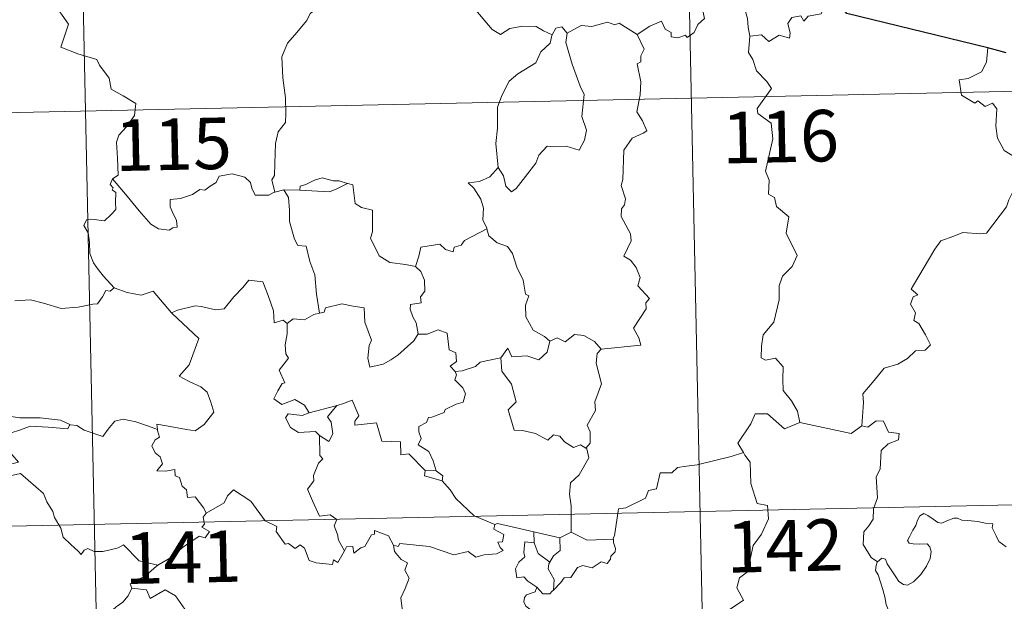
# Model space of a CAD drawing. Units: metres. Extents: x 644234 to 648751, y 4722601 to 4725665.
# Drawn here: x 644682 to 644826, y 4724712 to 4724797 of the extents above; entities that cross this region are included whole.
import ezdxf
from ezdxf.enums import TextEntityAlignment as Align

# ---------------------------------------------------------------- set-up
doc = ezdxf.new("R2010")
doc.units = ezdxf.units.M
doc.header["$MEASUREMENT"] = 0
doc.layers.add('Level 63', color=7, linetype='Continuous', lineweight=0)
doc.styles.add('Arial', font='ARIAL.TTF', dxfattribs={"height": 0.2})

msp = doc.modelspace()

# ---------------------------------------------------------------- linework, layer by layer
at = {"layer": 'Level 63', "linetype": 'Continuous', "lineweight": 30}
msp.add_line((644825.91, 4724791.95, 0.01), (644823.23, 4724792.7, 0.01), dxfattribs=at)
at = {"layer": 'Level 63', "linetype": 'Continuous', "lineweight": 0}
for p, q in [((644720.63, 4724772, 0.01), (644719.36, 4724771.69, 0.01)), ((644722.97, 4724771.94, 0.01), (644720.63, 4724772, 0.01)), ((644742.86, 4724731.1, 0.01), (644741.26, 4724731.13, 0.01)), ((644757.11, 4724720.59, 0.01), (644757.05, 4724722.21, 0.01)), ((644757.05, 4724722.21, 0.01), (644760.88, 4724721.3, 0.01)), ((644762.52, 4724722.16, 0.01), (644760.88, 4724721.3, 0.01))]:
    msp.add_line(p, q, dxfattribs=at)
for points in [[(644777.46, 4724905.81, 0.01), (644782.58, 4724664.93, 0.01)], [(644689.2, 4724903.93, 0.01), (644694.32, 4724663.06, 0.01)], [(644772.12, 4724794.66, 0.01), (644773.96, 4724795.84, 0.01), (644775.66, 4724796.57, 0.01), (644776.21, 4724795.43, 0.01), (644777.08, 4724794.95, 0.01), (644777.09, 4724794.32, 0.01), (644778.03, 4724794.14, 0.01), (644779.18, 4724794.56, 0.01), (644779.39, 4724794.2, 0.01), (644780.44, 4724794.95, 0.01), (644780.97, 4724796.08, 0.01), (644781.93, 4724796.95, 0.01), (644781.71, 4724798.07, 0.01), (644781.88, 4724799.54, 0.01), (644783.51, 4724800.06, 0.01), (644785.11, 4724799.11, 0.01), (644786.59, 4724799.3, 0.01), (644787.83, 4724798.33, 0.01), (644788.21, 4724796.99, 0.01), (644788.3, 4724795.72, 0.01), (644788.55, 4724794.42, 0.01)], [(644800.85, 4724800.01, 0.01), (644800.03, 4724800.14, 0.01), (644798.96, 4724797.65, 0.01), (644797.03, 4724797.32, 0.01), (644796.41, 4724796.58, 0.01), (644795.97, 4724797.37, 0.01), (644794.65, 4724797.11, 0.01), (644794.09, 4724796.24, 0.01), (644794.44, 4724794.85, 0.01), (644794.3, 4724794.11, 0.01), (644792.83, 4724794.54, 0.01), (644791.31, 4724793.62, 0.01), (644790.23, 4724794.58, 0.01), (644788.55, 4724794.42, 0.01)], [(644687.1, 4724799.25, 0.01), (644689.29, 4724796.14, 0.01), (644688.14, 4724792.78, 0.01), (644690.66, 4724791.81, 0.01), (644693.38, 4724791.01, 0.01), (644693.78, 4724790.19, 0.01), (644695.2, 4724788.26, 0.01), (644695.51, 4724786.68, 0.01), (644697.25, 4724785.71, 0.01), (644699.08, 4724784.58, 0.01), (644698.9, 4724782.82, 0.01), (644697.73, 4724781.19, 0.01), (644696.6, 4724779.96, 0.01), (644696.26, 4724778.96, 0.01), (644696.43, 4724776.63, 0.01), (644696.52, 4724774.13, 0.01), (644695.67, 4724773.63, 0.01)], [(644726.14, 4724798.82, 0.01), (644724.47, 4724797.71, 0.01), (644723.99, 4724796.68, 0.01), (644722.27, 4724794.61, 0.01), (644721.2, 4724793.36, 0.01), (644720.34, 4724791.38, 0.01), (644720.48, 4724788.33, 0.01), (644720.89, 4724785.4, 0.01), (644720.95, 4724783.17, 0.01), (644720.9, 4724781.81, 0.01), (644719.81, 4724780.47, 0.01), (644719.45, 4724778.76, 0.01), (644719.33, 4724775.85, 0.01), (644719.28, 4724774.12, 0.01), (644718.9, 4724773.45, 0.01), (644719.36, 4724771.69, 0.01)], [(644759.74, 4724794.61, 0.01), (644758.49, 4724795.17, 0.01), (644757.41, 4724795.78, 0.01), (644755.47, 4724795.87, 0.01), (644753.6, 4724795.51, 0.01), (644752.2, 4724794.66, 0.01), (644751.02, 4724795.39, 0.01), (644748.07, 4724798.81, 0.01), (644747.97, 4724798.85, 0.01)], [(644761.91, 4724794.84, 0.01), (644761.14, 4724795.74, 0.01), (644760.28, 4724795.55, 0.01), (644759.74, 4724794.61, 0.01)], [(644772.12, 4724794.66, 0.01), (644769.51, 4724796.29, 0.01), (644768.87, 4724796.05, 0.01), (644767.82, 4724796.43, 0.01), (644765.51, 4724795.82, 0.01), (644763.95, 4724795.95, 0.01), (644761.91, 4724794.84, 0.01)], [(644759.74, 4724794.61, 0.01), (644759.68, 4724794.51, 0.01), (644759.43, 4724793.36, 0.01), (644758.09, 4724792.12, 0.01), (644757.35, 4724790.51, 0.01), (644754.74, 4724788.92, 0.01), (644753.46, 4724787.84, 0.01), (644752.41, 4724785.73, 0.01), (644751.8, 4724784.04, 0.01), (644751.79, 4724781, 0.01), (644751.55, 4724778.78, 0.01), (644751.89, 4724775.26, 0.01)], [(644761.91, 4724794.84, 0.01), (644761.76, 4724793.47, 0.01), (644762.65, 4724790.34, 0.01), (644763.8, 4724787.13, 0.01), (644764.4, 4724785.91, 0.01), (644764.05, 4724782.7, 0.01), (644764.77, 4724780.72, 0.01), (644764.47, 4724779.25, 0.01), (644763.66, 4724777.79, 0.01), (644761.78, 4724778.37, 0.01), (644759.99, 4724778.29, 0.01), (644759.04, 4724778.37, 0.01), (644757.79, 4724777.08, 0.01), (644757.38, 4724775.9, 0.01), (644755.86, 4724773.97, 0.01), (644754.49, 4724772.23, 0.01), (644753.84, 4724771.72, 0.01), (644753.01, 4724772.57, 0.01), (644752.63, 4724774.05, 0.01), (644751.89, 4724775.26, 0.01)], [(644766.89, 4724748.79, 0.01), (644772.66, 4724749.37, 0.01), (644772.36, 4724750.45, 0.01), (644771.59, 4724751.86, 0.01), (644773.45, 4724754.69, 0.01), (644773.39, 4724755.54, 0.01), (644773.92, 4724756.17, 0.01), (644772.24, 4724758.02, 0.01), (644772.57, 4724759.25, 0.01), (644771.98, 4724760.72, 0.01), (644771.18, 4724761.78, 0.01), (644770.19, 4724762.37, 0.01), (644771.24, 4724764.6, 0.01), (644771.14, 4724765.62, 0.01), (644769.78, 4724768.14, 0.01), (644769.84, 4724769.24, 0.01), (644770.27, 4724769.84, 0.01), (644770.45, 4724770.69, 0.01), (644769.81, 4724772.66, 0.01), (644770.03, 4724773.53, 0.01), (644770.18, 4724777.77, 0.01), (644771.38, 4724779.52, 0.01), (644772.99, 4724780.26, 0.01), (644773.52, 4724780.63, 0.01), (644772.89, 4724782.05, 0.01), (644772.08, 4724783.36, 0.01), (644772.57, 4724785.87, 0.01), (644772.65, 4724787.74, 0.01), (644772.15, 4724790.37, 0.01), (644772.65, 4724790.67, 0.01), (644772.67, 4724791.53, 0.01), (644773.13, 4724792.51, 0.01), (644772.12, 4724794.66, 0.01)], [(644788.55, 4724794.42, 0.01), (644788.34, 4724792.03, 0.01), (644788.96, 4724790.99, 0.01), (644789.5, 4724789.35, 0.01), (644791.03, 4724787.8, 0.01), (644791.69, 4724786.79, 0.01), (644789.59, 4724783.87, 0.01), (644789.69, 4724783.13, 0.01), (644791.66, 4724781.73, 0.01), (644791.89, 4724779.45, 0.01), (644790.81, 4724774.72, 0.01), (644791.36, 4724773.41, 0.01), (644791.28, 4724771.38, 0.01), (644792.15, 4724770.89, 0.01), (644792.44, 4724769.59, 0.01), (644794.21, 4724768.1, 0.01), (644793.82, 4724765.7, 0.01), (644795.45, 4724762.45, 0.01), (644794.72, 4724760.82, 0.01), (644793.29, 4724759.45, 0.01), (644792.82, 4724758.05, 0.01), (644792.81, 4724755.97, 0.01), (644792.03, 4724752.74, 0.01), (644790.51, 4724750.89, 0.01), (644790.23, 4724749.25, 0.01), (644790.2, 4724747.54, 0.01), (644790.81, 4724747.18, 0.01), (644792.27, 4724747.47, 0.01), (644793.41, 4724746.23, 0.01), (644793.33, 4724744.43, 0.01), (644793.39, 4724742.76, 0.01), (644794.62, 4724741.27, 0.01), (644795.47, 4724739.79, 0.01), (644795.85, 4724738.13, 0.01)], [(644823.23, 4724792.7, 0.01), (644823.02, 4724790.62, 0.01), (644822.29, 4724789.2, 0.01), (644820.37, 4724788.24, 0.01), (644819.05, 4724788.02, 0.01), (644819.4, 4724785.82, 0.01), (644821.34, 4724784.63, 0.01), (644821.76, 4724784.96, 0.01), (644822.81, 4724784.15, 0.01), (644823.88, 4724784.65, 0.01), (644824.52, 4724783.8, 0.01), (644824.4, 4724781.3, 0.01), (644824.61, 4724779.52, 0.01), (644825.61, 4724777.76, 0.01), (644827.58, 4724776.52, 0.01), (644829.21, 4724776.02, 0.01), (644829.27, 4724774.01, 0.01), (644828.58, 4724772.54, 0.01), (644828.08, 4724771.78, 0.01), (644826.88, 4724771.73, 0.01), (644826.3, 4724770.56, 0.01), (644825.95, 4724769.54, 0.01)], [(644515.22, 4724779.75, 0.01), (645044.8, 4724791, 0.01)], [(644751.89, 4724775.26, 0.01), (644750.66, 4724773.91, 0.01), (644749.17, 4724773.23, 0.01), (644747.51, 4724773.03, 0.01), (644748.31, 4724772.24, 0.01), (644749.36, 4724770.67, 0.01), (644749.73, 4724769.32, 0.01), (644749.63, 4724767.63, 0.01), (644750.21, 4724766.45, 0.01), (644750.24, 4724766.35, 0.01)], [(644695.67, 4724773.63, 0.01), (644695.35, 4724772.81, 0.01), (644695.8, 4724772.3, 0.01), (644695.62, 4724771.99, 0.01), (644696.17, 4724771.61, 0.01), (644696.14, 4724770.2, 0.01), (644696.19, 4724769.13, 0.01), (644695.42, 4724768.38, 0.01), (644694.52, 4724767.52, 0.01), (644692.65, 4724767.76, 0.01), (644691.92, 4724767.64, 0.01), (644691.49, 4724766.81, 0.01), (644692.12, 4724765.77, 0.01), (644692.34, 4724764.4, 0.01), (644692.4, 4724762.75, 0.01), (644692.91, 4724761.36, 0.01), (644693.61, 4724760.43, 0.01), (644694.37, 4724759.45, 0.01), (644695.91, 4724757.75, 0.01)], [(644719.36, 4724771.69, 0.01), (644719.24, 4724771.67, 0.01), (644718.45, 4724771.23, 0.01), (644716.46, 4724771.25, 0.01), (644716, 4724772.27, 0.01), (644715.81, 4724773.1, 0.01), (644714.95, 4724773.84, 0.01), (644713.1, 4724774.36, 0.01), (644711.24, 4724774.02, 0.01), (644710.78, 4724773.1, 0.01), (644709.9, 4724772.55, 0.01), (644709.15, 4724771.94, 0.01), (644708.41, 4724772.08, 0.01), (644707.36, 4724771.31, 0.01), (644705.59, 4724770.73, 0.01), (644704.1, 4724770.59, 0.01), (644704.1, 4724769.54, 0.01), (644704.54, 4724768.51, 0.01), (644705.02, 4724767.61, 0.01), (644705.1, 4724766.59, 0.01), (644704.46, 4724766.48, 0.01), (644703.95, 4724766.13, 0.01), (644702.37, 4724766.31, 0.01), (644701.25, 4724767.01, 0.01), (644699.59, 4724768.95, 0.01), (644697.82, 4724771.08, 0.01), (644695.67, 4724773.63, 0.01)], [(644729.93, 4724772.93, 0.01), (644728.7, 4724773.34, 0.01), (644727.84, 4724773.33, 0.01), (644726.23, 4724773.78, 0.01), (644725.14, 4724773.4, 0.01), (644723.85, 4724772.77, 0.01), (644723.02, 4724772.55, 0.01), (644722.97, 4724771.94, 0.01)], [(644722.97, 4724771.94, 0.01), (644727.28, 4724771.73, 0.01), (644728.37, 4724772.14, 0.01), (644729.93, 4724772.93, 0.01)], [(644739.83, 4724760.86, 0.01), (644738.4, 4724761.12, 0.01), (644736.08, 4724761.44, 0.01), (644734.54, 4724762.41, 0.01), (644733.3, 4724764.95, 0.01), (644733.58, 4724765.91, 0.01), (644733.56, 4724769.06, 0.01), (644731.97, 4724769.46, 0.01), (644731.05, 4724770.04, 0.01), (644730.7, 4724772.73, 0.01), (644729.95, 4724772.92, 0.01), (644729.93, 4724772.93, 0.01)], [(644720.63, 4724772, 0.01), (644721.31, 4724770.91, 0.01), (644721.49, 4724769.07, 0.01), (644721.47, 4724767.42, 0.01), (644722.22, 4724764.85, 0.01), (644722.68, 4724763.92, 0.01), (644723.9, 4724763.83, 0.01), (644724.43, 4724761.55, 0.01), (644725.15, 4724759.61, 0.01), (644725.43, 4724756.83, 0.01), (644725.87, 4724754.03, 0.01)], [(644804.86, 4724737.64, 0.01), (644805.11, 4724741.03, 0.01), (644805, 4724742.28, 0.01), (644806.68, 4724744.25, 0.01), (644808.1, 4724746.03, 0.01), (644810.11, 4724746.61, 0.01), (644811.51, 4724747.46, 0.01), (644812.69, 4724748.54, 0.01), (644814.09, 4724748.64, 0.01), (644814.89, 4724749.44, 0.01), (644814.16, 4724750.9, 0.01), (644813.18, 4724752.53, 0.01), (644812.43, 4724752.99, 0.01), (644812.69, 4724754.11, 0.01), (644811.96, 4724755.38, 0.01), (644812.32, 4724756.41, 0.01), (644813, 4724756.71, 0.01), (644812.04, 4724757.55, 0.01), (644812.38, 4724758.14, 0.01), (644815.49, 4724763.39, 0.01), (644816.39, 4724764.58, 0.01), (644818.29, 4724765.28, 0.01), (644819.6, 4724765.82, 0.01), (644822.13, 4724765.6, 0.01), (644823.03, 4724765.71, 0.01), (644825.95, 4724769.54, 0.01)], [(644750.24, 4724766.35, 0.01), (644746.99, 4724764.63, 0.01), (644746.49, 4724763.97, 0.01), (644745.45, 4724763.65, 0.01), (644745.31, 4724763, 0.01), (644744.18, 4724763.33, 0.01), (644743.4, 4724764.09, 0.01), (644740.59, 4724763.65, 0.01), (644740.3, 4724762.33, 0.01), (644739.83, 4724760.86, 0.01)], [(644750.24, 4724766.35, 0.01), (644750.52, 4724765.31, 0.01), (644751.74, 4724764.28, 0.01), (644753.25, 4724763.76, 0.01), (644753.97, 4724762.73, 0.01), (644754.58, 4724760.75, 0.01), (644755.52, 4724758.84, 0.01), (644755.86, 4724756.81, 0.01), (644756.35, 4724756.55, 0.01), (644755.87, 4724755.19, 0.01), (644755.89, 4724753.52, 0.01), (644756.99, 4724751.58, 0.01), (644758.63, 4724750.63, 0.01), (644759.41, 4724749.99, 0.01)], [(644739.83, 4724760.86, 0.01), (644740.61, 4724760.13, 0.01), (644741.15, 4724758.86, 0.01), (644741.17, 4724757.26, 0.01), (644740.56, 4724756.44, 0.01), (644740.64, 4724755.57, 0.01), (644739.09, 4724755.3, 0.01), (644739.06, 4724754.64, 0.01), (644739.43, 4724753.51, 0.01), (644739.91, 4724752.65, 0.01), (644740.24, 4724751.02, 0.01)], [(644704.37, 4724754.02, 0.01), (644704.29, 4724754.11, 0.01), (644705.18, 4724754.47, 0.01), (644707.73, 4724755.1, 0.01), (644708.67, 4724755, 0.01), (644710.68, 4724754.52, 0.01), (644711.96, 4724754.7, 0.01), (644713.36, 4724756.44, 0.01), (644714.67, 4724757.77, 0.01), (644715.55, 4724758.87, 0.01), (644717.57, 4724758.63, 0.01), (644718.38, 4724756.62, 0.01), (644719.14, 4724754.37, 0.01), (644719.26, 4724752.62, 0.01), (644720.53, 4724753.04, 0.01), (644721.14, 4724752.55, 0.01)], [(644695.91, 4724757.75, 0.01), (644695.36, 4724757.27, 0.01), (644694.7, 4724757.33, 0.01), (644694.21, 4724756.43, 0.01), (644693.5, 4724755.43, 0.01), (644692.8, 4724755.36, 0.01), (644690.69, 4724754.94, 0.01), (644688.23, 4724754.73, 0.01), (644685.65, 4724755.5, 0.01), (644683.74, 4724756.01, 0.01), (644681.46, 4724755.86, 0.01)], [(644695.91, 4724757.75, 0.01), (644695.93, 4724757.74, 0.01), (644697.84, 4724757.05, 0.01), (644699.87, 4724756.67, 0.01), (644701.6, 4724757.25, 0.01), (644704.29, 4724754.11, 0.01)], [(644740.24, 4724751.02, 0.01), (644739.58, 4724750.04, 0.01), (644737.26, 4724747.91, 0.01), (644736.26, 4724747.26, 0.01), (644735.11, 4724746.62, 0.01), (644733.16, 4724746.16, 0.01), (644732.87, 4724747.5, 0.01), (644733.07, 4724749.34, 0.01), (644733.4, 4724750.13, 0.01), (644732.46, 4724752.72, 0.01), (644732.36, 4724754.81, 0.01), (644730.77, 4724755.07, 0.01), (644729.1, 4724755.42, 0.01), (644726.72, 4724754.82, 0.01), (644726.51, 4724754.17, 0.01), (644725.87, 4724754.03, 0.01)], [(644702.23, 4724737.11, 0.01), (644702.15, 4724737.9, 0.01), (644703.54, 4724737.65, 0.01), (644706.49, 4724737.09, 0.01), (644707.73, 4724736.92, 0.01), (644709.03, 4724737.81, 0.01), (644710.45, 4724739.64, 0.01), (644710, 4724741.07, 0.01), (644709.47, 4724742.54, 0.01), (644708.54, 4724743.31, 0.01), (644706.88, 4724744.08, 0.01), (644705.38, 4724744.86, 0.01), (644706.85, 4724746.54, 0.01), (644708.25, 4724750.34, 0.01), (644704.37, 4724754.02, 0.01)], [(644725.87, 4724754.03, 0.01), (644725.02, 4724753.84, 0.01), (644723.67, 4724753.07, 0.01), (644722.01, 4724753.24, 0.01), (644721.14, 4724752.55, 0.01)], [(644721.14, 4724752.55, 0.01), (644721.15, 4724751.04, 0.01), (644720.83, 4724749.43, 0.01), (644720.92, 4724748.12, 0.01), (644721.35, 4724747.47, 0.01), (644719.99, 4724745.73, 0.01), (644720.79, 4724743.92, 0.01), (644720.39, 4724743.79, 0.01), (644719.79, 4724742.73, 0.01), (644719.17, 4724741.59, 0.01), (644720.37, 4724740.75, 0.01), (644722.24, 4724741.47, 0.01), (644723.66, 4724740.66, 0.01), (644724.36, 4724739.53, 0.01)], [(644740.24, 4724751.02, 0.01), (644740.26, 4724751.01, 0.01), (644741.52, 4724750.98, 0.01), (644743.13, 4724751.64, 0.01), (644744.44, 4724751.12, 0.01), (644744.75, 4724748.69, 0.01), (644745.72, 4724748.29, 0.01), (644745.79, 4724747.03, 0.01), (644744.88, 4724746.34, 0.01), (644745.62, 4724745.53, 0.01)], [(644759.41, 4724749.99, 0.01), (644760.48, 4724750.44, 0.01), (644761.63, 4724749.89, 0.01), (644762.99, 4724750.94, 0.01), (644764.35, 4724750.8, 0.01), (644765.89, 4724749.92, 0.01), (644766.89, 4724748.79, 0.01)], [(644752.28, 4724747.52, 0.01), (644753.29, 4724748.93, 0.01), (644753.89, 4724747.69, 0.01), (644756.03, 4724747.82, 0.01), (644757.8, 4724747.27, 0.01), (644759, 4724748.37, 0.01), (644759.41, 4724749.99, 0.01)], [(644766.89, 4724748.79, 0.01), (644766.31, 4724748.19, 0.01), (644766.14, 4724746.78, 0.01), (644766.92, 4724743.75, 0.01), (644765.96, 4724741.11, 0.01), (644766.08, 4724739.86, 0.01), (644764.85, 4724737.74, 0.01), (644765.27, 4724736.76, 0.01), (644765.3, 4724735.13, 0.01), (644764.66, 4724734.37, 0.01)], [(644752.28, 4724747.52, 0.01), (644750.36, 4724747.13, 0.01), (644749.25, 4724746.91, 0.01), (644748.58, 4724746.27, 0.01), (644746.64, 4724745.63, 0.01), (644745.62, 4724745.53, 0.01)], [(644764.66, 4724734.37, 0.01), (644763.85, 4724734.85, 0.01), (644762.86, 4724734.47, 0.01), (644761.52, 4724735.32, 0.01), (644760.86, 4724736.15, 0.01), (644759.92, 4724736.3, 0.01), (644759.09, 4724735.53, 0.01), (644757.31, 4724736.51, 0.01), (644755.4, 4724736.97, 0.01), (644754.22, 4724737.02, 0.01), (644753.34, 4724739.95, 0.01), (644754.49, 4724741.12, 0.01), (644753.82, 4724743.72, 0.01), (644752.4, 4724745.59, 0.01), (644752.28, 4724747.52, 0.01)], [(644745.62, 4724745.53, 0.01), (644745.83, 4724745.05, 0.01), (644745.56, 4724744.33, 0.01), (644746.71, 4724743.15, 0.01), (644747.11, 4724742.32, 0.01), (644746.79, 4724741.06, 0.01), (644745.74, 4724740.78, 0.01), (644744.15, 4724740.02, 0.01), (644744, 4724739.59, 0.01), (644742.22, 4724738.9, 0.01), (644741.72, 4724738.86, 0.01), (644741.43, 4724738.12, 0.01), (644740.33, 4724737.54, 0.01), (644740.34, 4724736.76, 0.01), (644740.64, 4724735.81, 0.01), (644740.22, 4724734.85, 0.01), (644741.76, 4724733.91, 0.01), (644742.43, 4724732.56, 0.01), (644742.86, 4724731.1, 0.01)], [(644741.26, 4724731.13, 0.01), (644738.87, 4724733.58, 0.01), (644737.69, 4724733.4, 0.01), (644737.65, 4724735.32, 0.01), (644734.93, 4724735.42, 0.01), (644734.13, 4724738.05, 0.01), (644730.98, 4724737.73, 0.01), (644730.99, 4724738.3, 0.01), (644731.59, 4724739.09, 0.01), (644730.62, 4724741.37, 0.01), (644729.33, 4724740.9, 0.01), (644728.44, 4724740.62, 0.01)], [(644724.36, 4724739.53, 0.01), (644723.33, 4724739.13, 0.01), (644721.26, 4724739.39, 0.01), (644720.91, 4724738.79, 0.01), (644721.6, 4724737.4, 0.01), (644722.8, 4724736.65, 0.01), (644725.28, 4724736.82, 0.01), (644725.85, 4724736.21, 0.01)], [(644724.36, 4724739.53, 0.01), (644728.44, 4724740.62, 0.01), (644728.38, 4724740.6, 0.01)], [(644728.44, 4724740.62, 0.01), (644728.38, 4724740.6, 0.01), (644727.01, 4724738.93, 0.01), (644727.57, 4724738.19, 0.01), (644727.81, 4724736.46, 0.01), (644727.23, 4724735.34, 0.01), (644725.85, 4724736.21, 0.01)], [(644795.85, 4724738.13, 0.01), (644793.59, 4724737.19, 0.01), (644791.1, 4724739.38, 0.01), (644789.34, 4724739.38, 0.01), (644788.67, 4724737.95, 0.01), (644786.79, 4724735.13, 0.01), (644787.62, 4724733.74, 0.01)], [(644674.56, 4724738.04, 0.01), (644675.28, 4724737.94, 0.01), (644677.19, 4724738.36, 0.01), (644678.31, 4724738.74, 0.01), (644680.24, 4724739.1, 0.01), (644682.17, 4724738.8, 0.01), (644685.17, 4724738.8, 0.01), (644688.09, 4724738.48, 0.01), (644689.45, 4724737.85, 0.01)], [(644689.45, 4724737.85, 0.01), (644689.18, 4724737.21, 0.01), (644686.32, 4724737.44, 0.01), (644683.75, 4724737.57, 0.01), (644681.97, 4724736.94, 0.01), (644680.16, 4724736.37, 0.01), (644679.32, 4724735.39, 0.01), (644680.14, 4724734.46, 0.01), (644681.98, 4724732.34, 0.01), (644681.01, 4724732.12, 0.01), (644677.89, 4724731.77, 0.01), (644676.32, 4724730.49, 0.01)], [(644689.45, 4724737.85, 0.01), (644689.57, 4724737.8, 0.01), (644690.49, 4724737.67, 0.01), (644691.57, 4724737.02, 0.01), (644694.29, 4724736.1, 0.01), (644695.22, 4724737.36, 0.01), (644696.02, 4724738.33, 0.01), (644697.23, 4724738.62, 0.01), (644699.1, 4724738.23, 0.01), (644700.94, 4724737.6, 0.01), (644702.23, 4724737.11, 0.01)], [(644795.85, 4724738.13, 0.01), (644803.3, 4724736.53, 0.01), (644804.86, 4724737.64, 0.01)], [(644807.14, 4724717.83, 0.01), (644806.21, 4724718.44, 0.01), (644805.05, 4724720.35, 0.01), (644805.17, 4724722.19, 0.01), (644805.87, 4724723.07, 0.01), (644806.51, 4724724.03, 0.01), (644806.54, 4724725.55, 0.01), (644807.14, 4724727.14, 0.01), (644806.96, 4724730.23, 0.01), (644807.55, 4724731.32, 0.01), (644807.69, 4724734.06, 0.01), (644808.7, 4724735, 0.01), (644810.22, 4724735.59, 0.01), (644810.3, 4724736.53, 0.01), (644808.76, 4724736.71, 0.01), (644808.04, 4724738.33, 0.01), (644806.94, 4724738.38, 0.01), (644805.72, 4724737.45, 0.01), (644804.86, 4724737.64, 0.01)], [(644709.35, 4724724.91, 0.01), (644708.97, 4724725.64, 0.01), (644707.74, 4724727.29, 0.01), (644706.62, 4724727.2, 0.01), (644706.45, 4724728.32, 0.01), (644705.84, 4724728.84, 0.01), (644705.44, 4724730.13, 0.01), (644704.83, 4724730.35, 0.01), (644704.75, 4724731.29, 0.01), (644703.4, 4724731.03, 0.01), (644702.15, 4724731.09, 0.01), (644702.97, 4724732.12, 0.01), (644702.65, 4724733.13, 0.01), (644701.9, 4724733.71, 0.01), (644701.42, 4724734.7, 0.01), (644701.92, 4724735.6, 0.01), (644702.53, 4724735.98, 0.01), (644702.25, 4724736.94, 0.01), (644702.23, 4724737.11, 0.01)], [(644725.85, 4724736.21, 0.01), (644725.91, 4724733.29, 0.01), (644726.34, 4724732.83, 0.01), (644725.72, 4724732.21, 0.01), (644724.99, 4724730.42, 0.01), (644725.03, 4724729.62, 0.01), (644724.08, 4724728.42, 0.01), (644724.81, 4724726.7, 0.01), (644725.86, 4724724.5, 0.01), (644727.4, 4724724.66, 0.01), (644728.35, 4724724.01, 0.01), (644727.99, 4724723.08, 0.01), (644728.46, 4724721.83, 0.01), (644728.61, 4724720.99, 0.01), (644729.49, 4724719.45, 0.01)], [(644762.52, 4724722.16, 0.01), (644762.5, 4724725.99, 0.01), (644762.28, 4724727.68, 0.01), (644762.43, 4724729.32, 0.01), (644763.68, 4724730.51, 0.01), (644765.11, 4724732.98, 0.01), (644764.78, 4724734.3, 0.01), (644764.66, 4724734.37, 0.01)], [(644787.62, 4724733.74, 0.01), (644785.83, 4724733.18, 0.01), (644780.89, 4724731.94, 0.01), (644779.34, 4724731.78, 0.01), (644778, 4724731.58, 0.01), (644777.18, 4724730.81, 0.01), (644775.46, 4724730.77, 0.01), (644774.95, 4724728.48, 0.01), (644773.77, 4724728.2, 0.01), (644773.34, 4724727.09, 0.01), (644770.48, 4724725.69, 0.01), (644769.43, 4724725.53, 0.01), (644768.85, 4724721.61, 0.01), (644768.64, 4724721.27, 0.01), (644768.66, 4724721.14, 0.01)], [(644787.62, 4724733.74, 0.01), (644787.82, 4724733.38, 0.01), (644788.57, 4724732.35, 0.01), (644788.67, 4724729.23, 0.01), (644789.63, 4724726.33, 0.01), (644791.14, 4724726.02, 0.01), (644791.24, 4724724.11, 0.01), (644790.25, 4724721.85, 0.01), (644789.04, 4724720.22, 0.01), (644788.21, 4724716.39, 0.01), (644787.02, 4724715.5, 0.01), (644786.66, 4724714.04, 0.01), (644787.63, 4724712.26, 0.01), (644782.49, 4724708.8, 0.01), (644782.25, 4724706.58, 0.01)], [(644516.5, 4724719.53, 0.01), (645046.08, 4724730.78, 0.01)], [(644676.32, 4724730.49, 0.01), (644676.97, 4724730.23, 0.01), (644678.76, 4724730.4, 0.01), (644680.77, 4724730.33, 0.01), (644682.28, 4724730.67, 0.01), (644685.62, 4724727.8, 0.01), (644686.11, 4724726.55, 0.01), (644686.98, 4724725.18, 0.01), (644687.26, 4724724.26, 0.01), (644688.17, 4724722.73, 0.01), (644688.5, 4724721.42, 0.01), (644689.6, 4724720.35, 0.01), (644690.7, 4724719.37, 0.01), (644691.13, 4724718.91, 0.01), (644691.54, 4724719.51, 0.01), (644692.07, 4724719.77, 0.01), (644693.02, 4724719.34, 0.01), (644694.28, 4724719.33, 0.01), (644695.36, 4724719.58, 0.01), (644696.49, 4724719.86, 0.01), (644697.28, 4724720.29, 0.01), (644699.57, 4724717.96, 0.01), (644702.29, 4724717.33, 0.01)], [(644741.26, 4724731.13, 0.01), (644741.12, 4724730.37, 0.01), (644743.72, 4724729.6, 0.01)], [(644742.86, 4724731.1, 0.01), (644743.82, 4724730.34, 0.01), (644743.72, 4724729.6, 0.01)], [(644743.72, 4724729.6, 0.01), (644744.86, 4724728.31, 0.01), (644745.69, 4724727.05, 0.01), (644748.4, 4724724.54, 0.01), (644751.37, 4724723.24, 0.01)], [(644729.49, 4724719.45, 0.01), (644728.5, 4724717.74, 0.01), (644727.89, 4724718.14, 0.01), (644727.75, 4724717.44, 0.01), (644725.34, 4724717.69, 0.01), (644724.36, 4724718.01, 0.01), (644723.66, 4724719.81, 0.01), (644723.05, 4724720.3, 0.01), (644722.28, 4724719.76, 0.01), (644721.32, 4724720.48, 0.01), (644720.86, 4724720.42, 0.01), (644719.53, 4724722.22, 0.01), (644719.61, 4724722.96, 0.01), (644717.91, 4724723.79, 0.01), (644715.83, 4724726.65, 0.01), (644713.3, 4724728.32, 0.01), (644712.45, 4724727.45, 0.01), (644711.96, 4724726.43, 0.01), (644709.35, 4724724.91, 0.01)], [(644709.35, 4724724.91, 0.01), (644709.35, 4724724.9, 0.01), (644708.88, 4724724.34, 0.01), (644709.1, 4724723.3, 0.01), (644708.69, 4724722.88, 0.01), (644709.8, 4724722.23, 0.01), (644709.2, 4724721.32, 0.01), (644708.3, 4724721.54, 0.01), (644705.89, 4724719.9, 0.01), (644704.38, 4724718.55, 0.01), (644702.29, 4724717.33, 0.01)], [(644807.14, 4724717.83, 0.01), (644807.77, 4724718.35, 0.01), (644808.31, 4724718.23, 0.01), (644808.57, 4724717.54, 0.01), (644809.23, 4724716.49, 0.01), (644809.81, 4724715.63, 0.01), (644810.26, 4724714.98, 0.01), (644810.93, 4724714.52, 0.01), (644811.53, 4724714.42, 0.01), (644812.38, 4724714.9, 0.01), (644813.44, 4724715.97, 0.01), (644814.29, 4724717.19, 0.01), (644814.81, 4724718.32, 0.01), (644814.97, 4724719.31, 0.01), (644814.79, 4724720.01, 0.01), (644814.39, 4724720.44, 0.01), (644813.29, 4724720.4, 0.01), (644812.35, 4724720.43, 0.01), (644811.74, 4724720.56, 0.01), (644811.51, 4724720.91, 0.01), (644811.86, 4724721.57, 0.01), (644812.3, 4724722.45, 0.01), (644812.75, 4724723.1, 0.01), (644812.95, 4724723.87, 0.01), (644813.3, 4724724.53, 0.01), (644813.91, 4724724.88, 0.01), (644814.46, 4724724.56, 0.01), (644815.25, 4724724.06, 0.01), (644815.92, 4724723.57, 0.01), (644816.54, 4724723.47, 0.01), (644817.27, 4724723.79, 0.01), (644818.25, 4724724.19, 0.01), (644818.79, 4724724.18, 0.01), (644819.43, 4724723.89, 0.01), (644820.31, 4724723.83, 0.01), (644821.76, 4724723.7, 0.01), (644822.82, 4724723.47, 0.01), (644823.93, 4724723.38, 0.01), (644823.86, 4724722.76, 0.01), (644824.44, 4724721.61, 0.01), (644824.8, 4724720.8, 0.01), (644825.88, 4724720, 0.01)], [(644729.49, 4724719.45, 0.01), (644729.8, 4724720, 0.01), (644730.69, 4724720.08, 0.01), (644730.84, 4724719.07, 0.01), (644731.86, 4724719.86, 0.01), (644732.45, 4724720.07, 0.01), (644733.44, 4724721.75, 0.01), (644733.86, 4724721.84, 0.01), (644733.85, 4724722.37, 0.01), (644735.88, 4724721.6, 0.01), (644736.65, 4724720.23, 0.01)], [(644751.37, 4724723.24, 0.01), (644751.25, 4724722.59, 0.01), (644752.7, 4724721.79, 0.01), (644752.53, 4724720.72, 0.01), (644751.85, 4724720.7, 0.01), (644752.18, 4724719.89, 0.01), (644752.59, 4724719.48, 0.01), (644751.64, 4724719, 0.01), (644749.84, 4724718.86, 0.01), (644748.63, 4724718.48, 0.01), (644747.51, 4724719.33, 0.01), (644745.44, 4724718.84, 0.01), (644741.88, 4724720.05, 0.01), (644737.55, 4724720.5, 0.01), (644737.32, 4724720.07, 0.01), (644736.65, 4724720.23, 0.01)], [(644751.37, 4724723.24, 0.01), (644751.77, 4724723.4, 0.01), (644757.05, 4724722.21, 0.01)], [(644768.66, 4724721.14, 0.01), (644764.84, 4724720.97, 0.01), (644762.52, 4724722.16, 0.01)], [(644757.51, 4724714.13, 0.01), (644756.21, 4724715.02, 0.01), (644755.63, 4724715.63, 0.01), (644754.6, 4724715.48, 0.01), (644754.39, 4724716.8, 0.01), (644754.87, 4724717.76, 0.01), (644755.75, 4724718.53, 0.01), (644755.62, 4724719.19, 0.01), (644755.75, 4724720.73, 0.01), (644757.11, 4724720.59, 0.01)], [(644757.11, 4724720.59, 0.01), (644757.72, 4724719.03, 0.01), (644759.39, 4724717.77, 0.01)], [(644760.88, 4724721.3, 0.01), (644760.93, 4724719.48, 0.01), (644759.93, 4724718.69, 0.01), (644759.39, 4724717.77, 0.01)], [(644768.66, 4724721.14, 0.01), (644768.67, 4724720.64, 0.01), (644768.99, 4724719.75, 0.01), (644768.94, 4724719.26, 0.01), (644768.29, 4724718.64, 0.01), (644768.26, 4724718.21, 0.01), (644767.78, 4724717.59, 0.01), (644766.87, 4724717.84, 0.01), (644765.57, 4724716.97, 0.01), (644764.22, 4724717.29, 0.01), (644763.45, 4724716.98, 0.01), (644762.46, 4724715.55, 0.01), (644761.5, 4724715.5, 0.01), (644761.03, 4724714.81, 0.01), (644759.94, 4724713.68, 0.01)], [(644736.65, 4724720.23, 0.01), (644736.75, 4724719.32, 0.01), (644737.76, 4724718.18, 0.01), (644738.69, 4724717.66, 0.01), (644738.29, 4724716.61, 0.01), (644738.91, 4724715.45, 0.01), (644738.31, 4724713.96, 0.01), (644737.71, 4724712.6, 0.01), (644737.89, 4724711, 0.01)], [(644759.39, 4724717.77, 0.01), (644759.25, 4724717.55, 0.01), (644759.15, 4724716.79, 0.01), (644760.02, 4724715.23, 0.01), (644759.94, 4724713.68, 0.01)], [(644807.81, 4724705.11, 0.01), (644807.92, 4724706.41, 0.01), (644807.98, 4724707.22, 0.01), (644807.83, 4724707.98, 0.01), (644808.15, 4724708.67, 0.01), (644809.03, 4724709.77, 0.01), (644808.79, 4724710.63, 0.01), (644808.43, 4724711.63, 0.01), (644808.19, 4724712.75, 0.01), (644807.86, 4724713.92, 0.01), (644807.61, 4724714.7, 0.01), (644807.22, 4724715.92, 0.01), (644806.85, 4724716.54, 0.01), (644806.95, 4724717.3, 0.01), (644807.12, 4724717.8, 0.01), (644807.14, 4724717.83, 0.01)], [(644702.29, 4724717.33, 0.01), (644702.09, 4724717.2, 0.01), (644700.52, 4724715.85, 0.01), (644698.26, 4724714.6, 0.01), (644698.52, 4724713.99, 0.01)], [(644698.52, 4724713.99, 0.01), (644697.98, 4724712.86, 0.01), (644697.2, 4724711.96, 0.01), (644696.23, 4724711.28, 0.01), (644694.8, 4724709.99, 0.01), (644695.02, 4724709.06, 0.01)], [(644698.52, 4724713.99, 0.01), (644700.64, 4724713.75, 0.01), (644701.17, 4724712.49, 0.01), (644703.38, 4724713.73, 0.01), (644704.86, 4724712.87, 0.01), (644706.22, 4724710.94, 0.01), (644706.75, 4724709.79, 0.01), (644708.06, 4724709.39, 0.01), (644710.78, 4724709.22, 0.01), (644714.5, 4724709.46, 0.01), (644714.03, 4724708.77, 0.01), (644714.06, 4724706.48, 0.01), (644714.78, 4724705.7, 0.01), (644716.84, 4724705.41, 0.01), (644718.7, 4724704.47, 0.01)], [(644757.51, 4724714.13, 0.01), (644757.26, 4724713.44, 0.01), (644756.01, 4724713.04, 0.01), (644755.7, 4724712.64, 0.01), (644755.61, 4724711.98, 0.01), (644755.92, 4724711.38, 0.01), (644756.7, 4724710.78, 0.01), (644756.71, 4724710.07, 0.01)], [(644759.94, 4724713.68, 0.01), (644759.76, 4724713.56, 0.01), (644759.39, 4724713.15, 0.01), (644758.37, 4724713.17, 0.01), (644757.51, 4724714.13, 0.01)]]:
    msp.add_polyline3d(points, dxfattribs=at)
at = {"layer": 'Level 63', "linetype": 'Continuous', "lineweight": 30}
msp.add_polyline3d([(644823.23, 4724792.7, 0.01), (644802.66, 4724797.71, 0.01), (644800.85, 4724800.01, 0.01)], dxfattribs=at)

# ---------------------------------------------------------------- texts
at = {"layer": 'Level 63', "linetype": 'Continuous', "lineweight": 13, "style": 'Arial'}
for s, p in [('116', (644793, 4724779.77, 0.01)), ('115', (644704.55, 4724778.66, 0.01)), ('142', (644793.65, 4724720.16, 0.01)), ('141', (644705.94, 4724718.51, 0.01))]:
    msp.add_text(s, height=7.5, rotation=1.2162, dxfattribs=at).set_placement(p, align=Align.MIDDLE_CENTER)

doc.saveas('drawing.dxf')
